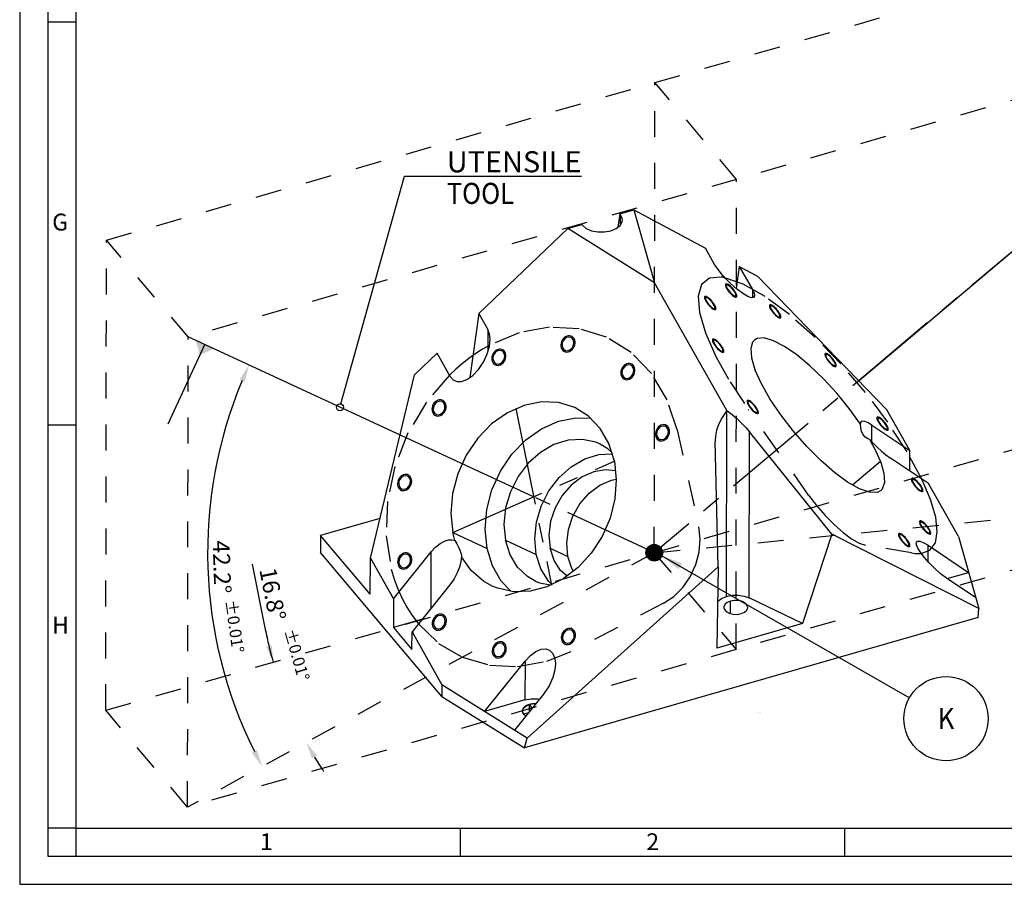
# Model space of a CAD drawing. Extents: x 0 to 1682, y 0 to 1188.
# Drawn here: x 0 to 351, y 0 to 308 of the extents above; entities that cross this region are included whole.
import ezdxf
from ezdxf.enums import TextEntityAlignment as Align

# ---------------------------------------------------------------- set-up
doc = ezdxf.new("R2010")
doc.units = 0
doc.header["$LTSCALE"] = 92.51
doc.header["$MEASUREMENT"] = 0
doc.linetypes.add('CENTER', pattern=[0.6, 0.375, -0.075, 0.075, -0.075])
doc.linetypes.add('HIDDEN', pattern=[0.2, 0.1, -0.1])
doc.layers.get('0').update_dxf_attribs({"linetype": 'CONTINUOUS'})
doc.layers.get('DEFPOINTS').update_dxf_attribs({"linetype": 'CONTINUOUS'})
for name, color, linetype in [('DEFAULT_1', 7, 'CENTER'), ('DEFAULT_2', 8, 'HIDDEN'), ('DIM', 7, 'CONTINUOUS'), ('NOTE', 7, 'CONTINUOUS')]:
    doc.layers.add(name, color=color, linetype=linetype)
doc.styles.add('ROMANS', font='romans')
doc.dimstyles.new('BERTO', dxfattribs={"dimscale": 2, "dimtxt": 3, "dimasz": 3, "dimexe": 1.8, "dimexo": 1.8, "dimgap": 1, "dimtad": 1, "dimdsep": 46, "dimtxsty": 'ROMANS', "dimcen": 1.5, "dimclrd": 1, "dimclre": 1, "dimclrt": 3, "dimazin": 2, "dimtfac": 0.666667, "dimtofl": 0, "dimtmove": 0, "dimatfit": 0, "dimfxl": 0, "dimtolj": 1, "dimtzin": 0, "dimarcsym": 0})

# ---------------------------------------------------------------- blocks, each defined once
blk = doc.blocks.new('*D78')
at = {"layer": 'DEFPOINTS', "color": 0}
for p in [(80.71, 185.29), (83.9, 183.82), (68.12, 137.52), (119.42, 60), (84.13, 40.75)]:
    blk.add_point(p, dxfattribs=at)
at = {"layer": 'DIM', "color": 1, "lineweight": -2}
blk.add_arc((225.94, 118.07), 159.02, 157.3238, 206.4353, dxfattribs=at)
at = {"layer": 'DIM', "color": 1}
for points in [[(78.3, 179.78), (80.13, 178.97), (81.63, 184.87)], [(84.44, 47.73), (82.66, 46.81), (86.32, 41.95)]]:
    blk.add_solid(points, dxfattribs=at)
at = {"layer": 'DIM', "color": 3, "insert": (72, 113.01), "char_height": 6, "attachment_point": 5, "rotation": 271.8795, "style": 'ROMANS'}
blk.add_mtext('\\A1;42.2°', dxfattribs=at)
blk = doc.blocks.new('*D79')
at = {"layer": 'DEFPOINTS', "color": 0}
for p in [(92.68, 79.78), (82.3, 76.79), (97.4, 59.73), (104.2, 51.7), (95.37, 46.88)]:
    blk.add_point(p, dxfattribs=at)
at = {"layer": 'DIM', "color": 1, "lineweight": -2}
blk.add_line((87.46, 90.75), (82.87, 114.01), dxfattribs=at)
for start, end in [(191.1586, 196.0309), (191.1597, 193.5953), (211.0328, 213.4684)]:
    blk.add_arc((225.94, 118.07), 141.16, start, end, dxfattribs=at)
at = {"layer": 'DIM', "color": 1}
for points in [[(89.71, 85.14), (87.78, 84.63), (90.28, 79.09)], [(104.12, 44.8), (105.86, 45.79), (102.01, 50.5)]]:
    blk.add_solid(points, dxfattribs=at)
at = {"layer": 'DIM', "color": 3, "insert": (90.07, 103.35), "char_height": 6, "attachment_point": 5, "rotation": 281.1586, "style": 'ROMANS'}
blk.add_mtext('\\A1;16.8°', dxfattribs=at)
blk = doc.blocks.new('*T17')
at = {"linetype": 'ByBlock', "width": 1.2}
blk.add_text('K', height=7.5, dxfattribs=at).set_placement((350.25, 67.49), (356.25, 67.49), align=Align.FIT)
blk = doc.blocks.new('*T35')
at = {"layer": 'NOTE', "color": 5, "linetype": 'ByBlock', "width": 0.8}
blk.add_text('SCALE  ', height=0.1, dxfattribs=at).set_placement((286.35, 73.41), (286.91, 73.41), align=Align.FIT)
blk = doc.blocks.new('*T36')
at = {"layer": 'NOTE', "color": 5, "linetype": 'ByBlock', "width": 1.142857}
blk.add_text('0.500', height=0.1, dxfattribs=at).set_placement((286.91, 73.41), (287.31, 73.41), align=Align.FIT)
blk = doc.blocks.new('A1-SC')
at = {"color": 7}
for p, q in [((10, 153.5), (5, 153.5)), ((10, 81.75), (5, 81.75)), ((10, 10), (5, 10)), ((10, 10), (10, 5)), ((78.42, 10), (78.42, 5)), ((146.83, 10), (146.83, 5))]:
    blk.add_line(p, q, dxfattribs=at)
at = {"color": 1}
for points in [[(0, 0), (841, 0), (841, 594), (0, 594)], [(5, 5), (836, 5), (836, 589), (5, 589)]]:
    blk.add_lwpolyline(points, close=True, dxfattribs=at)
at = {"color": 7}
blk.add_lwpolyline([(10, 10), (831, 10), (831, 584), (10, 584)], close=True, dxfattribs=at)
at = {"color": 7, "style": 'ROMANS'}
for s, p in [('G', (5.78, 116.4)), ('H', (5.78, 44.65)), ('1', (42.78, 6.08)), ('2', (111.55, 6.08))]:
    blk.add_text(s, height=3, dxfattribs=at).set_placement(p)
blk = doc.blocks.new('*D141')
at = {"color": 1, "lineweight": -2}
blk.add_line((298.25, 178.92), (360.16, 231.03), dxfattribs=at)
blk.add_arc((225.94, 118.07), 171.83, 7.5066, 38.0846, dxfattribs=at)
at = {"color": 1}
for points in [[(360.42, 223.43), (361.97, 224.69), (357.41, 228.71)], [(397.3, 140.63), (395.31, 140.4), (396.98, 134.55)]]:
    blk.add_solid(points, dxfattribs=at)
at = {"layer": 'DEFPOINTS', "color": 0}
for p in [(295.49, 176.6), (390.24, 168.4), (450.33, 139.7), (225.94, 118.07), (226.57, 118.59)]:
    blk.add_point(p, dxfattribs=at)
at = {"color": 3, "insert": (388.96, 186.58), "char_height": 6, "attachment_point": 5, "rotation": 292.7956, "style": 'ROMANS'}
blk.add_mtext('\\A1;42.2°', dxfattribs=at)

msp = doc.modelspace()

# ---------------------------------------------------------------- linework, layer by layer
for p, q in [((213.648, 238.758), (212.974, 233.957)), ((213.648, 238.758), (218.642, 240.193)), ((213.834, 238.538), (213.648, 238.758)), ((213.834, 238.538), (213.829, 234.703)), ((218.642, 240.193), (226.065, 214.149)), ((218.642, 240.193), (244.193, 226.454)), ((195.202, 233.458), (200.196, 234.893)), ((200.196, 234.893), (200.382, 234.673)), ((195.202, 233.458), (163.483, 203.263)), ((226.065, 214.149), (195.202, 233.458)), ((247.427, 220.726), (244.193, 226.454)), ((256.197, 219.999), (255.095, 212.149)), ((256.197, 219.999), (260.862, 211.736)), ((256.197, 219.999), (262.696, 216.504)), ((251.751, 168.655), (226.065, 214.149)), ((308.687, 168.981), (262.696, 216.504)), ((251.591, 212.978), (251.748, 212.465)), ((251.884, 213.404), (251.678, 213.347)), ((254.985, 209.893), (254.828, 210.405)), ((260.862, 211.736), (260.859, 208.9)), ((244.155, 208.515), (244.312, 208.003)), ((244.449, 208.942), (244.242, 208.884)), ((254.691, 209.466), (254.898, 209.523)), ((247.255, 205.003), (247.462, 205.06)), ((247.549, 205.43), (247.392, 205.942)), ((267.282, 205.537), (267.439, 205.025)), ((267.576, 205.964), (267.369, 205.907)), ((163.483, 203.263), (160.288, 180.503)), ((163.483, 203.263), (166.717, 197.536)), ((270.382, 202.025), (270.589, 202.083)), ((270.676, 202.452), (270.519, 202.964)), ((166.717, 197.536), (166.707, 189.73)), ((196.255, 194.69), (196.169, 194.727)), ((196.75, 194.337), (196.255, 194.69)), ((246.968, 193.344), (247.125, 192.832)), ((247.261, 193.771), (247.055, 193.714)), ((171.649, 189.946), (171.562, 189.983)), ((172.144, 189.593), (171.649, 189.946)), ((193.663, 190.504), (194.158, 190.151)), ((194.158, 190.151), (194.245, 190.114)), ((250.068, 189.832), (250.275, 189.89)), ((250.362, 190.259), (250.204, 190.771)), ((148.583, 189.079), (140.514, 181.398)), ((153.249, 180.816), (148.583, 189.079)), ((287.025, 188.187), (287.182, 187.675)), ((287.319, 188.614), (287.112, 188.557)), ((169.057, 185.76), (169.552, 185.407)), ((169.552, 185.407), (169.638, 185.37)), ((217.584, 184.84), (217.498, 184.877)), ((218.08, 184.487), (217.584, 184.84)), ((290.125, 184.676), (290.332, 184.733)), ((290.419, 185.102), (290.262, 185.615)), ((124.847, 116.158), (140.514, 181.398)), ((214.992, 180.654), (215.488, 180.301)), ((215.488, 180.301), (215.574, 180.264)), ((150.358, 171.88), (150.271, 171.917)), ((150.853, 171.527), (150.358, 171.88)), ((259.568, 171.958), (259.362, 171.901)), ((251.666, 102.526), (251.751, 168.655)), ((259.275, 171.531), (259.432, 171.019)), ((262.669, 168.446), (262.511, 168.959)), ((316.89, 154.452), (308.687, 168.981)), ((147.766, 167.694), (148.261, 167.341)), ((148.261, 167.341), (148.347, 167.304)), ((262.375, 168.02), (262.582, 168.077)), ((305.529, 165.577), (305.686, 165.065)), ((305.822, 166.004), (305.616, 165.946)), ((229.921, 163.035), (229.834, 163.072)), ((230.416, 162.682), (229.921, 163.035)), ((299.278, 164.201), (299.312, 163.867)), ((303.448, 157.589), (303.455, 163.442)), ((303.455, 163.442), (316.89, 154.452)), ((308.629, 162.065), (308.836, 162.122)), ((308.923, 162.492), (308.765, 163.004)), ((227.329, 158.85), (227.824, 158.496)), ((227.824, 158.496), (227.911, 158.459)), ((247.56, 157.89), (247.564, 157.627)), ((259.717, 101.989), (259.794, 161.141)), ((289.151, 124.716), (259.794, 161.141)), ((248.628, 113.073), (247.564, 157.627)), ((316.881, 147.15), (316.89, 154.452)), ((323.522, 142.706), (310.087, 151.696)), ((296.456, 142.264), (306.438, 150.665)), ((138.088, 145.332), (138.001, 145.369)), ((138.583, 144.978), (138.088, 145.332)), ((317.836, 143.764), (317.993, 143.252)), ((318.129, 144.191), (317.923, 144.133)), ((135.496, 141.146), (135.991, 140.793)), ((135.991, 140.793), (136.077, 140.756)), ((320.936, 140.252), (321.143, 140.309)), ((321.23, 140.679), (321.072, 141.191)), ((334.196, 123.802), (323.522, 142.706)), ((128.237, 130.276), (107.135, 124.212)), ((320.648, 128.593), (320.805, 128.081)), ((320.942, 129.02), (320.735, 128.963)), ((107.135, 124.212), (107.127, 118.125)), ((124.83, 103.25), (107.135, 124.212)), ((154.224, 125.239), (166.385, 119.61)), ((289.151, 124.716), (278.763, 92.923)), ((341.49, 98.209), (289.151, 124.716)), ((313.213, 124.131), (313.37, 123.618)), ((313.506, 124.557), (313.3, 124.5)), ((323.749, 125.082), (323.955, 125.139)), ((324.042, 125.508), (323.885, 126.021)), ((334.196, 123.802), (341.49, 98.209)), ((172.957, 122.517), (183.901, 117.451)), ((188.83, 119.631), (195.181, 116.691)), ((316.313, 120.619), (316.52, 120.676)), ((316.607, 121.045), (316.449, 121.558)), ((323.397, 114.855), (323.405, 120.707)), ((323.405, 120.707), (337.829, 111.056)), ((150.351, 66.921), (107.127, 118.125)), ((124.83, 103.25), (124.847, 116.158)), ((124.847, 116.158), (133.05, 101.629)), ((133.05, 101.629), (146.519, 118.35)), ((138.126, 117.415), (138.039, 117.452)), ((138.621, 117.062), (138.126, 117.415)), ((146.493, 98.338), (146.519, 118.35)), ((157.34, 116.903), (157.317, 116.656)), ((228.685, 116.972), (316.799, 66.45)), ((135.534, 113.229), (136.029, 112.876)), ((136.029, 112.876), (136.116, 112.839)), ((180.684, 52.005), (248.628, 113.073)), ((248.628, 113.073), (248.196, 84.14)), ((340.402, 102.025), (330.037, 108.961)), ((330.188, 108.86), (337.829, 111.056)), ((153.151, 106.604), (139.682, 89.883)), ((278.763, 92.923), (259.718, 101.989)), ((133.05, 101.629), (133.037, 91.496)), ((253.098, 96.411), (253.104, 100.823)), ((341.255, 94.957), (341.49, 98.209)), ((150.462, 95.611), (150.376, 95.648)), ((150.958, 95.258), (150.462, 95.611)), ((341.255, 94.957), (179.723, 48.544)), ((143.373, 94.466), (133.037, 91.496)), ((133.037, 91.496), (139.674, 83.633)), ((147.87, 91.425), (148.366, 91.072)), ((278.763, 92.923), (248.196, 84.14)), ((139.674, 83.633), (139.682, 89.883)), ((139.682, 89.883), (150.356, 70.979)), ((148.366, 91.072), (148.452, 91.035)), ((196.398, 90.505), (196.312, 90.542)), ((196.893, 90.151), (196.398, 90.505)), ((171.792, 85.761), (171.705, 85.798)), ((172.287, 85.408), (171.792, 85.761)), ((193.806, 86.319), (194.302, 85.966)), ((194.302, 85.966), (194.388, 85.929)), ((169.2, 81.575), (169.695, 81.222)), ((169.695, 81.222), (169.781, 81.185)), ((165.461, 61.529), (179.92, 79.48)), ((179.92, 79.48), (179.902, 65.679)), ((150.356, 70.979), (150.351, 66.921)), ((180.684, 52.005), (150.356, 70.979)), ((150.351, 66.921), (179.723, 48.544)), ((186.552, 67.734), (176.161, 54.834)), ((179.902, 65.679), (165.461, 61.529)), ((181.34, 63.975), (181.337, 61.259)), ((179.141, 61.056), (178.971, 61.753)), ((179.723, 48.544), (180.684, 52.005))]:
    msp.add_line(p, q)
at = {"color": 5}
msp.add_line((182.975, 137.956), (59.991, 194.882), dxfattribs=at)
at = {"color": 1}
msp.add_line((52.811, 163.925), (65.879, 192.157), dxfattribs=at)
at = {"color": 2}
for p, q in [((222.991, 117.996), (226.015, 121.019)), ((223.005, 118.363), (225.647, 121.006)), ((223.022, 117.673), (226.338, 120.989)), ((223.077, 117.375), (226.636, 120.933)), ((223.081, 118.793), (225.218, 120.93)), ((223.152, 117.096), (226.915, 120.859)), ((223.259, 116.849), (227.162, 120.752)), ((223.292, 119.357), (224.654, 120.719)), ((223.376, 116.613), (227.398, 120.635)), ((223.512, 116.396), (227.615, 120.499)), ((223.665, 116.195), (227.816, 120.346)), ((223.829, 116.005), (228.006, 120.182)), ((224.015, 115.838), (228.173, 119.996)), ((224.207, 115.676), (228.335, 119.804)), ((224.424, 115.54), (228.471, 119.587)), ((224.652, 115.414), (228.597, 119.359)), ((224.898, 115.307), (228.704, 119.113)), ((225.168, 115.223), (228.788, 118.843)), ((225.454, 115.155), (228.856, 118.557)), ((225.771, 115.119), (228.892, 118.239)), ((226.129, 115.123), (228.888, 117.882)), ((226.538, 115.178), (228.833, 117.473)), ((227.039, 115.326), (228.685, 116.972))]:
    msp.add_line(p, q, dxfattribs=at)
at = {"color": 40}
for p, q in [((181.34, 63.975), (182.458, 62.651)), ((179.409, 60.652), (181.281, 61.19))]:
    msp.add_line(p, q, dxfattribs=at)
for points in [[(214.606, 236.595), (214.53, 237.228), (213.834, 238.538)], [(210.426, 232.674), (212.342, 233.464), (213.745, 234.56), (214.5, 235.857), (214.606, 236.595)], [(200.382, 234.673), (201.737, 233.552), (203.616, 232.731), (205.838, 232.289), (208.185, 232.269), (210.426, 232.674)], [(251.313, 215.704), (249.703, 217.525), (248.388, 219.229), (247.427, 220.726)], [(257.461, 210.358), (255.24, 212.02), (253.173, 213.843), (251.313, 215.704)], [(251.678, 213.347), (251.638, 213.304), (251.591, 212.978)], [(251.748, 212.465), (252.091, 211.829), (252.578, 211.145), (253.151, 210.496), (253.741, 209.96), (254.275, 209.603), (254.691, 209.466)], [(254.828, 210.405), (254.485, 211.041), (253.997, 211.725), (253.424, 212.374), (252.835, 212.91), (252.3, 213.268), (251.884, 213.404)], [(261.637, 209.598), (261.632, 209.489), (261.321, 208.939), (260.506, 208.871), (259.21, 209.334), (257.461, 210.358)], [(260.862, 211.736), (261.472, 210.429), (261.637, 209.598)], [(244.242, 208.884), (244.202, 208.841), (244.155, 208.515)], [(244.312, 208.003), (244.655, 207.366), (245.143, 206.682), (245.716, 206.033), (246.305, 205.497), (246.84, 205.14), (247.255, 205.003)], [(247.392, 205.942), (247.049, 206.578), (246.562, 207.262), (245.989, 207.911), (245.399, 208.447), (244.864, 208.805), (244.449, 208.942)], [(254.898, 209.523), (254.937, 209.567), (254.985, 209.893)], [(247.462, 205.06), (247.502, 205.104), (247.549, 205.43)], [(267.369, 205.907), (267.33, 205.863), (267.282, 205.537)], [(267.439, 205.025), (267.782, 204.389), (268.27, 203.705), (268.843, 203.056), (269.432, 202.52), (269.967, 202.162), (270.382, 202.025)], [(270.519, 202.964), (270.176, 203.601), (269.689, 204.285), (269.116, 204.934), (268.526, 205.47), (267.992, 205.827), (267.576, 205.964)], [(270.589, 202.083), (270.629, 202.126), (270.676, 202.452)], [(167.49, 194.068), (167.306, 195.931), (166.717, 197.536)], [(163.299, 183.303), (165.205, 186.15), (166.48, 188.932), (167.223, 191.541), (167.49, 194.068)], [(196.169, 194.727), (195.471, 194.839), (194.741, 194.659), (194.068, 194.209), (193.532, 193.544), (193.198, 192.743), (193.106, 191.903), (193.268, 191.125), (193.663, 190.504)], [(194.245, 190.114), (194.943, 190.002), (195.672, 190.182), (196.346, 190.631), (196.882, 191.297), (197.216, 192.098), (197.308, 192.938), (197.146, 193.715), (196.75, 194.337)], [(247.055, 193.714), (247.015, 193.67), (246.968, 193.344)], [(247.125, 192.832), (247.468, 192.196), (247.955, 191.512), (248.528, 190.863), (249.118, 190.327), (249.652, 189.969), (250.068, 189.832)], [(250.204, 190.771), (249.861, 191.408), (249.374, 192.092), (248.801, 192.741), (248.212, 193.277), (247.677, 193.634), (247.261, 193.771)], [(261.562, 193.789), (260.95, 193.093), (260.257, 190.767), (260.53, 187.477), (261.759, 183.358)], [(299.312, 163.867), (295.321, 169.419), (290.876, 174.873), (286.156, 180.007), (281.354, 184.616), (276.661, 188.511), (272.271, 191.535), (268.359, 193.566), (265.086, 194.521), (262.582, 194.361), (261.562, 193.789)], [(171.562, 189.983), (170.864, 190.095), (170.135, 189.915), (169.461, 189.466), (168.925, 188.8), (168.591, 187.999), (168.499, 187.159), (168.661, 186.382), (169.057, 185.76)], [(169.638, 185.37), (170.336, 185.258), (171.066, 185.438), (171.739, 185.888), (172.275, 186.553), (172.609, 187.354), (172.701, 188.194), (172.539, 188.972), (172.144, 189.593)], [(250.275, 189.89), (250.314, 189.933), (250.362, 190.259)], [(287.112, 188.557), (287.072, 188.514), (287.025, 188.187)], [(287.182, 187.675), (287.525, 187.039), (288.012, 186.355), (288.585, 185.706), (289.175, 185.17), (289.709, 184.812), (290.125, 184.676)], [(290.262, 185.615), (289.919, 186.251), (289.431, 186.935), (288.858, 187.584), (288.269, 188.12), (287.734, 188.477), (287.319, 188.614)], [(153.249, 180.816), (154.275, 179.625), (155.632, 179.029), (157.319, 179.056), (159.25, 179.778), (161.281, 181.197), (163.299, 183.303)], [(217.498, 184.877), (216.8, 184.989), (216.07, 184.809), (215.397, 184.359), (214.861, 183.694), (214.527, 182.893), (214.435, 182.053), (214.597, 181.275), (214.992, 180.654)], [(215.574, 180.264), (216.272, 180.152), (217.002, 180.332), (217.675, 180.781), (218.211, 181.447), (218.545, 182.248), (218.637, 183.088), (218.475, 183.865), (218.08, 184.487)], [(306.635, 140.234), (305.286, 139.565), (302.539, 139.6), (298.986, 140.833), (294.783, 143.21), (290.113, 146.627), (285.18, 150.935), (280.2, 155.946), (275.39, 161.44), (270.96, 167.178), (267.105, 172.909), (263.993, 178.382), (261.759, 183.358)], [(290.332, 184.733), (290.371, 184.776), (290.419, 185.102)], [(150.271, 171.917), (149.573, 172.029), (148.844, 171.849), (148.17, 171.399), (147.634, 170.734), (147.3, 169.933), (147.208, 169.093), (147.37, 168.315), (147.766, 167.694)], [(259.362, 171.901), (259.322, 171.858), (259.275, 171.531)], [(262.511, 168.959), (262.168, 169.595), (261.681, 170.279), (261.108, 170.928), (260.519, 171.464), (259.984, 171.821), (259.568, 171.958)], [(148.347, 167.304), (149.045, 167.192), (149.775, 167.372), (150.448, 167.821), (150.984, 168.487), (151.318, 169.288), (151.41, 170.128), (151.248, 170.905), (150.853, 171.527)], [(197.677, 169.718), (191.836, 171.517), (185.805, 171.759), (179.648, 170.523), (173.639, 167.865), (168.036, 163.9), (163.088, 158.802), (159.007, 152.792), (155.974, 146.134), (154.121, 139.117), (153.529, 132.049), (154.224, 125.239)], [(211.726, 150.672), (209.774, 156.924), (206.651, 162.349), (202.492, 166.707), (197.677, 169.718)], [(251.751, 168.655), (250.105, 166.263), (248.918, 163.903), (248.123, 161.645), (247.679, 159.539), (247.56, 157.89)], [(251.751, 168.655), (253.625, 167.274), (255.397, 165.764), (257.033, 164.205), (258.507, 162.649), (259.794, 161.141)], [(259.432, 171.019), (259.775, 170.383), (260.262, 169.699), (260.835, 169.05), (261.425, 168.514), (261.959, 168.156), (262.375, 168.02)], [(262.582, 168.077), (262.621, 168.12), (262.669, 168.446)], [(166.385, 119.61), (165.69, 126.418), (166.281, 133.485), (168.134, 140.503), (171.167, 147.162), (175.248, 153.172), (180.196, 158.27), (185.799, 162.236), (191.809, 164.894), (197.965, 166.13), (203.245, 165.918)], [(303.455, 163.442), (302.048, 164.293), (300.93, 164.791), (300.1, 164.964), (299.562, 164.84), (299.308, 164.459), (299.278, 164.201)], [(305.616, 165.946), (305.576, 165.903), (305.529, 165.577)], [(305.686, 165.065), (306.029, 164.428), (306.516, 163.744), (307.089, 163.095), (307.679, 162.56), (308.213, 162.202), (308.629, 162.065)], [(308.765, 163.004), (308.422, 163.64), (307.935, 164.324), (307.362, 164.973), (306.773, 165.509), (306.238, 165.867), (305.822, 166.004)], [(229.834, 163.072), (229.137, 163.184), (228.407, 163.005), (227.734, 162.555), (227.197, 161.889), (226.863, 161.088), (226.772, 160.249), (226.933, 159.471), (227.329, 158.85)], [(227.911, 158.459), (228.609, 158.347), (229.338, 158.527), (230.012, 158.977), (230.548, 159.642), (230.882, 160.443), (230.974, 161.283), (230.812, 162.061), (230.416, 162.682)], [(302.695, 158.427), (301.711, 158.732), (300.9, 159.322), (300.255, 160.176), (299.774, 161.27), (299.465, 162.536), (299.312, 163.867)], [(308.836, 162.122), (308.875, 162.166), (308.923, 162.492)], [(206.477, 156.828), (205.124, 157.388), (200.334, 158.415), (195.283, 158.133), (190.225, 156.558), (185.413, 153.768), (181.089, 149.903), (177.469, 145.158), (174.735, 139.768), (173.023, 134.004), (172.42, 128.156), (172.957, 122.517)], [(302.695, 158.427), (303.91, 157.073), (305.28, 155.678), (306.798, 154.269), (308.424, 152.911), (310.087, 151.696)], [(306.438, 150.665), (304.824, 154.395), (302.695, 158.427)], [(210.739, 153.834), (209.414, 155.105), (206.477, 156.828)], [(183.901, 117.451), (183.365, 123.088), (183.967, 128.936), (185.678, 134.7), (188.413, 140.09), (192.033, 144.836), (196.357, 148.702), (201.169, 151.492), (206.227, 153.067), (210.897, 153.328)], [(212.092, 147.181), (208.626, 147.588), (204.368, 146.889), (200.21, 145.05), (196.393, 142.178), (193.139, 138.439), (190.637, 134.05), (189.031, 129.266), (188.417, 124.364), (188.83, 119.631)], [(211.726, 150.672), (212.419, 144.066), (211.899, 137.209), (210.187, 130.383), (207.354, 123.869), (203.516, 117.935), (198.832, 112.827), (193.495, 108.754)], [(306.438, 150.665), (307.696, 146.404), (307.922, 143.043), (307.106, 140.73), (306.635, 140.234)], [(138.001, 145.369), (137.303, 145.481), (136.574, 145.301), (135.9, 144.851), (135.364, 144.186), (135.03, 143.385), (134.938, 142.545), (135.1, 141.767), (135.496, 141.146)], [(136.077, 140.756), (136.775, 140.644), (137.505, 140.823), (138.178, 141.273), (138.714, 141.939), (139.048, 142.74), (139.14, 143.58), (138.978, 144.357), (138.583, 144.978)], [(195.181, 116.691), (194.768, 121.423), (195.382, 126.324), (196.986, 131.109), (199.489, 135.498), (202.743, 139.238), (206.56, 142.111), (210.718, 143.95), (212.403, 144.226)], [(317.923, 144.133), (317.883, 144.09), (317.836, 143.764)], [(321.072, 141.191), (320.729, 141.827), (320.242, 142.511), (319.669, 143.16), (319.08, 143.696), (318.545, 144.054), (318.129, 144.191)], [(317.993, 143.252), (318.336, 142.615), (318.823, 141.931), (319.396, 141.282), (319.986, 140.747), (320.52, 140.389), (320.936, 140.252)], [(321.143, 140.309), (321.182, 140.353), (321.23, 140.679)], [(320.735, 128.963), (320.696, 128.92), (320.648, 128.593)], [(320.805, 128.081), (321.148, 127.445), (321.636, 126.761), (322.209, 126.112), (322.798, 125.576), (323.333, 125.218), (323.749, 125.082)], [(323.885, 126.021), (323.542, 126.657), (323.055, 127.341), (322.482, 127.99), (321.892, 128.526), (321.358, 128.883), (320.942, 129.02)], [(154.937, 122.384), (154.551, 123.791), (154.224, 125.239)], [(313.3, 124.5), (313.26, 124.457), (313.213, 124.131)], [(313.37, 123.618), (313.713, 122.982), (314.2, 122.298), (314.773, 121.649), (315.362, 121.113), (315.897, 120.755), (316.313, 120.619)], [(316.449, 121.558), (316.106, 122.194), (315.619, 122.878), (315.046, 123.527), (314.457, 124.063), (313.922, 124.421), (313.506, 124.557)], [(323.955, 125.139), (323.995, 125.182), (324.042, 125.508)], [(146.519, 118.35), (148.095, 120.058), (149.671, 121.33), (151.195, 122.18), (152.615, 122.618), (153.871, 122.671), (154.937, 122.384)], [(154.937, 122.384), (155.6, 121.217), (156.218, 120.054), (156.735, 118.971), (157.11, 118.021), (157.313, 117.235), (157.34, 116.903)], [(174.842, 104.39), (171.461, 107.932), (168.337, 113.357), (166.385, 119.61)], [(183.795, 107.826), (180.858, 109.549), (177.284, 112.975), (174.606, 117.371), (172.957, 122.517)], [(194.85, 109.788), (192.581, 111.746), (190.246, 115.342), (188.83, 119.631)], [(316.52, 120.676), (316.559, 120.719), (316.607, 121.045)], [(319.228, 121.468), (319.255, 121.71), (319.63, 122.167), (320.462, 122.174), (321.729, 121.696), (323.405, 120.707)], [(330.037, 108.961), (327.711, 110.711), (325.557, 112.628), (323.637, 114.578), (321.997, 116.472), (320.695, 118.221), (319.796, 119.713), (319.32, 120.878), (319.228, 121.468)], [(138.039, 117.452), (137.341, 117.564), (136.612, 117.385), (135.938, 116.935), (135.402, 116.269), (135.068, 115.468), (134.977, 114.628), (135.138, 113.851), (135.534, 113.229)], [(136.116, 112.839), (136.813, 112.727), (137.543, 112.907), (138.217, 113.357), (138.753, 114.022), (139.087, 114.823), (139.178, 115.663), (139.017, 116.441), (138.621, 117.062)], [(157.317, 116.656), (157.083, 114.886), (156.58, 112.952), (155.773, 110.875), (154.634, 108.723), (153.151, 106.604)], [(168.274, 106.195), (165.125, 107.969), (160.764, 111.773), (157.317, 116.656)], [(189.448, 106.741), (188.23, 107.907), (185.551, 112.304), (183.901, 117.451)], [(197.153, 111.545), (196.597, 112.402), (195.181, 116.691)], [(193.495, 108.754), (187.725, 105.884), (181.759, 104.335), (175.843, 104.172), (170.221, 105.4), (168.274, 106.195)], [(188.891, 106.464), (185.148, 107.266), (183.795, 107.826)], [(248.443, 100.701), (248.556, 100.858), (249.904, 101.822), (251.666, 102.526)], [(251.666, 102.526), (253.696, 102.912), (255.827, 102.947), (257.89, 102.631), (259.718, 101.989)], [(253.104, 100.823), (251.914, 100.314), (251.094, 99.597), (250.743, 98.76), (250.735, 98.601)], [(250.735, 98.601), (250.904, 97.903), (251.557, 97.13), (252.623, 96.533), (253.974, 96.185), (255.447, 96.127), (256.865, 96.367)], [(259.234, 98.59), (259.064, 99.287), (258.411, 100.06), (257.345, 100.657), (255.995, 101.005), (254.521, 101.063), (253.104, 100.823)], [(256.865, 96.367), (258.055, 96.876), (258.875, 97.593), (259.225, 98.43), (259.234, 98.59)], [(150.376, 95.648), (149.678, 95.76), (148.948, 95.58), (148.275, 95.13), (147.739, 94.465), (147.405, 93.664), (147.313, 92.824), (147.475, 92.046), (147.87, 91.425)], [(148.452, 91.035), (149.15, 90.923), (149.88, 91.103), (150.553, 91.552), (151.089, 92.218), (151.423, 93.019), (151.515, 93.859), (151.353, 94.636), (150.958, 95.258)], [(196.312, 90.542), (195.614, 90.654), (194.884, 90.474), (194.211, 90.024), (193.675, 89.359), (193.341, 88.558), (193.249, 87.718), (193.411, 86.94), (193.806, 86.319)], [(194.388, 85.929), (195.086, 85.817), (195.816, 85.996), (196.489, 86.446), (197.025, 87.112), (197.359, 87.913), (197.451, 88.753), (197.289, 89.53), (196.893, 90.151)], [(171.705, 85.798), (171.007, 85.91), (170.278, 85.73), (169.604, 85.28), (169.068, 84.615), (168.734, 83.814), (168.642, 82.974), (168.804, 82.196), (169.2, 81.575)], [(169.781, 81.185), (170.479, 81.073), (171.209, 81.253), (171.882, 81.702), (172.418, 82.368), (172.752, 83.169), (172.844, 84.009), (172.682, 84.786), (172.287, 85.408)], [(179.92, 79.48), (181.841, 81.501), (183.78, 82.901), (185.64, 83.668), (187.302, 83.798), (188.67, 83.341), (189.731, 82.344), (190.45, 80.8), (190.74, 78.761), (190.742, 78.499)], [(190.742, 78.499), (190.545, 76.339), (189.829, 73.63), (188.535, 70.722), (186.552, 67.734)], [(178.971, 61.753), (178.98, 61.913), (179.33, 62.75), (180.15, 63.466), (181.34, 63.975)], [(179.902, 65.679), (182.143, 66.083), (184.49, 66.064), (185.108, 65.941)], [(183.688, 64.179), (182.758, 64.215), (181.34, 63.975)], [(180.315, 59.991), (179.794, 60.282), (179.141, 61.056)]]:
    msp.add_lwpolyline(points)
at = {"color": 2}
for points in [[(255.135, 210.199), (254.917, 210.637), (254.624, 211.117), (254.273, 211.611), (253.879, 212.097), (253.459, 212.555), (253.031, 212.963), (252.615, 213.305), (252.228, 213.565), (251.887, 213.732), (251.608, 213.798), (251.402, 213.761), (251.278, 213.623), (251.243, 213.389), (251.296, 213.069), (251.44, 212.672)], [(251.44, 212.672), (251.646, 212.257), (251.914, 211.81), (252.234, 211.35), (252.602, 210.885), (252.989, 210.449), (253.388, 210.05), (253.783, 209.704), (254.165, 209.42), (254.508, 209.218), (254.803, 209.101), (255.041, 209.073), (255.215, 209.136), (255.311, 209.287), (255.331, 209.519), (255.273, 209.825), (255.135, 210.199)], [(247.7, 205.736), (247.481, 206.174), (247.189, 206.654), (246.837, 207.148), (246.443, 207.634), (246.023, 208.092), (245.595, 208.5), (245.179, 208.842), (244.792, 209.102), (244.452, 209.269), (244.172, 209.335), (243.966, 209.298), (243.843, 209.16), (243.807, 208.926), (243.861, 208.607), (244.004, 208.209)], [(244.004, 208.209), (244.21, 207.794), (244.478, 207.347), (244.799, 206.887), (245.166, 206.422), (245.554, 205.986), (245.952, 205.587), (246.347, 205.241), (246.73, 204.957), (247.072, 204.755), (247.368, 204.638), (247.606, 204.61), (247.779, 204.673), (247.876, 204.824), (247.895, 205.056), (247.837, 205.362), (247.7, 205.736)], [(270.827, 202.758), (270.621, 203.173), (270.353, 203.62), (270.032, 204.08), (269.665, 204.545), (269.278, 204.981), (268.879, 205.38), (268.484, 205.726), (268.101, 206.01), (267.759, 206.212), (267.464, 206.329), (267.226, 206.357), (267.052, 206.294), (266.955, 206.143), (266.936, 205.911), (266.994, 205.605), (267.131, 205.231)], [(267.131, 205.231), (267.35, 204.793), (267.643, 204.313), (267.994, 203.819), (268.388, 203.333), (268.808, 202.875), (269.236, 202.467), (269.652, 202.125), (270.039, 201.865), (270.38, 201.698), (270.659, 201.632), (270.865, 201.669), (270.989, 201.807), (271.024, 202.041), (270.971, 202.361), (270.827, 202.758)], [(197.059, 194.72), (196.691, 195.021), (196.266, 195.223), (195.801, 195.318), (195.304, 195.301), (194.812, 195.174), (194.336, 194.942), (193.892, 194.614), (193.492, 194.195), (193.165, 193.714), (192.916, 193.185), (192.754, 192.626), (192.685, 192.049), (192.714, 191.497), (192.838, 190.979), (193.052, 190.517), (193.355, 190.121)], [(193.355, 190.121), (193.744, 189.807), (194.204, 189.6), (194.708, 189.517), (195.233, 189.561), (195.757, 189.73), (196.257, 190.016), (196.711, 190.408), (197.1, 190.887), (197.406, 191.434), (197.615, 192.023), (197.72, 192.63), (197.714, 193.228), (197.599, 193.79), (197.38, 194.293), (197.059, 194.72)], [(250.512, 190.565), (250.307, 190.98), (250.038, 191.427), (249.718, 191.887), (249.351, 192.352), (248.963, 192.788), (248.564, 193.187), (248.169, 193.533), (247.787, 193.817), (247.445, 194.019), (247.149, 194.136), (246.911, 194.164), (246.737, 194.101), (246.641, 193.95), (246.622, 193.718), (246.68, 193.412), (246.817, 193.038)], [(246.817, 193.038), (247.035, 192.6), (247.328, 192.12), (247.679, 191.626), (248.074, 191.14), (248.494, 190.682), (248.921, 190.274), (249.338, 189.932), (249.725, 189.672), (250.065, 189.505), (250.345, 189.439), (250.55, 189.476), (250.674, 189.614), (250.71, 189.848), (250.656, 190.167), (250.512, 190.565)], [(172.452, 189.976), (172.084, 190.277), (171.659, 190.479), (171.194, 190.574), (170.698, 190.557), (170.206, 190.43), (169.729, 190.199), (169.285, 189.871), (168.886, 189.451), (168.558, 188.971), (168.309, 188.441), (168.147, 187.882), (168.078, 187.305), (168.107, 186.753), (168.231, 186.236), (168.445, 185.773), (168.748, 185.377)], [(168.748, 185.377), (169.138, 185.063), (169.597, 184.857), (170.101, 184.774), (170.626, 184.817), (171.15, 184.986), (171.65, 185.273), (172.105, 185.664), (172.493, 186.144), (172.799, 186.69), (173.009, 187.28), (173.113, 187.887), (173.108, 188.484), (172.993, 189.047), (172.773, 189.549), (172.452, 189.976)], [(290.57, 185.408), (290.364, 185.823), (290.096, 186.27), (289.775, 186.73), (289.408, 187.195), (289.02, 187.631), (288.622, 188.03), (288.227, 188.376), (287.844, 188.66), (287.502, 188.862), (287.206, 188.979), (286.968, 189.007), (286.795, 188.944), (286.698, 188.793), (286.679, 188.561), (286.737, 188.255), (286.874, 187.881)], [(286.874, 187.881), (287.093, 187.443), (287.385, 186.963), (287.737, 186.469), (288.131, 185.983), (288.551, 185.525), (288.979, 185.117), (289.395, 184.775), (289.782, 184.515), (290.122, 184.348), (290.402, 184.282), (290.608, 184.319), (290.731, 184.457), (290.767, 184.691), (290.713, 185.011), (290.57, 185.408)], [(218.388, 184.87), (218.02, 185.171), (217.595, 185.373), (217.13, 185.468), (216.633, 185.451), (216.142, 185.324), (215.665, 185.092), (215.221, 184.764), (214.821, 184.345), (214.494, 183.864), (214.245, 183.335), (214.083, 182.776), (214.014, 182.199), (214.043, 181.647), (214.167, 181.129), (214.381, 180.667), (214.684, 180.271)], [(214.684, 180.271), (215.074, 179.957), (215.533, 179.75), (216.037, 179.667), (216.562, 179.711), (217.086, 179.88), (217.586, 180.166), (218.041, 180.558), (218.429, 181.037), (218.735, 181.584), (218.945, 182.173), (219.049, 182.78), (219.043, 183.378), (218.928, 183.94), (218.709, 184.443), (218.388, 184.87)], [(151.162, 171.91), (150.793, 172.211), (150.368, 172.413), (149.903, 172.508), (149.407, 172.491), (148.915, 172.364), (148.438, 172.132), (147.995, 171.804), (147.595, 171.385), (147.268, 170.904), (147.018, 170.375), (146.856, 169.816), (146.787, 169.239), (146.816, 168.687), (146.94, 168.169), (147.155, 167.707), (147.457, 167.311)], [(147.457, 167.311), (147.847, 166.996), (148.306, 166.79), (148.81, 166.707), (149.335, 166.751), (149.859, 166.92), (150.36, 167.206), (150.814, 167.598), (151.202, 168.077), (151.508, 168.624), (151.718, 169.213), (151.822, 169.82), (151.817, 170.418), (151.702, 170.98), (151.482, 171.483), (151.162, 171.91)], [(262.819, 168.752), (262.601, 169.191), (262.308, 169.671), (261.957, 170.165), (261.563, 170.651), (261.143, 171.108), (260.715, 171.517), (260.299, 171.859), (259.912, 172.119), (259.571, 172.285), (259.292, 172.352), (259.086, 172.315), (258.962, 172.177), (258.927, 171.943), (258.98, 171.623), (259.124, 171.225)], [(259.124, 171.225), (259.33, 170.81), (259.598, 170.364), (259.918, 169.904), (260.286, 169.438), (260.673, 169.002), (261.072, 168.604), (261.467, 168.258), (261.849, 167.974), (262.191, 167.772), (262.487, 167.655), (262.725, 167.626), (262.899, 167.69), (262.995, 167.841), (263.015, 168.073), (262.956, 168.379), (262.819, 168.752)], [(309.073, 162.798), (308.855, 163.236), (308.562, 163.716), (308.211, 164.21), (307.817, 164.696), (307.397, 165.154), (306.969, 165.562), (306.553, 165.904), (306.166, 166.164), (305.825, 166.331), (305.546, 166.397), (305.34, 166.36), (305.216, 166.222), (305.181, 165.988), (305.234, 165.669), (305.378, 165.271)], [(305.378, 165.271), (305.584, 164.856), (305.852, 164.41), (306.172, 163.949), (306.54, 163.484), (306.927, 163.048), (307.326, 162.649), (307.721, 162.303), (308.103, 162.019), (308.446, 161.817), (308.741, 161.7), (308.979, 161.672), (309.153, 161.735), (309.249, 161.886), (309.269, 162.118), (309.21, 162.424), (309.073, 162.798)], [(230.725, 163.066), (230.335, 163.38), (229.875, 163.586), (229.372, 163.669), (228.847, 163.625), (228.322, 163.456), (227.822, 163.17), (227.368, 162.778), (226.98, 162.299), (226.674, 161.753), (226.464, 161.163), (226.36, 160.556), (226.365, 159.958), (226.48, 159.396), (226.7, 158.893), (227.02, 158.466)], [(227.02, 158.466), (227.389, 158.166), (227.813, 157.964), (228.279, 157.869), (228.775, 157.885), (229.267, 158.012), (229.744, 158.244), (230.187, 158.572), (230.587, 158.991), (230.914, 159.472), (231.164, 160.002), (231.326, 160.561), (231.395, 161.137), (231.366, 161.69), (231.242, 162.207), (231.027, 162.669), (230.725, 163.066)], [(138.891, 145.362), (138.523, 145.663), (138.098, 145.864), (137.633, 145.96), (137.136, 145.943), (136.645, 145.816), (136.168, 145.584), (135.724, 145.256), (135.325, 144.837), (134.997, 144.356), (134.748, 143.826), (134.586, 143.268), (134.517, 142.691), (134.546, 142.138), (134.67, 141.621), (134.884, 141.159), (135.187, 140.763)], [(135.187, 140.763), (135.555, 140.462), (135.98, 140.26), (136.445, 140.165), (136.942, 140.181), (137.433, 140.308), (137.91, 140.54), (138.354, 140.868), (138.754, 141.288), (139.081, 141.768), (139.33, 142.298), (139.492, 142.857), (139.561, 143.433), (139.532, 143.986), (139.408, 144.503), (139.194, 144.966), (138.891, 145.362)], [(321.38, 140.985), (321.175, 141.4), (320.907, 141.846), (320.586, 142.307), (320.219, 142.772), (319.831, 143.208), (319.433, 143.606), (319.038, 143.952), (318.655, 144.236), (318.313, 144.438), (318.017, 144.555), (317.779, 144.584), (317.606, 144.52), (317.509, 144.37), (317.49, 144.137), (317.548, 143.832), (317.685, 143.458)], [(317.685, 143.458), (317.904, 143.02), (318.196, 142.539), (318.547, 142.045), (318.942, 141.559), (319.362, 141.102), (319.789, 140.693), (320.206, 140.352), (320.593, 140.092), (320.933, 139.925), (321.213, 139.858), (321.419, 139.895), (321.542, 140.034), (321.578, 140.268), (321.524, 140.587), (321.38, 140.985)], [(324.193, 125.815), (323.987, 126.229), (323.719, 126.676), (323.399, 127.136), (323.031, 127.601), (322.644, 128.038), (322.245, 128.436), (321.85, 128.782), (321.468, 129.066), (321.125, 129.268), (320.83, 129.385), (320.592, 129.413), (320.418, 129.35), (320.322, 129.199), (320.302, 128.967), (320.36, 128.661), (320.498, 128.287)], [(320.498, 128.287), (320.716, 127.849), (321.009, 127.369), (321.36, 126.875), (321.754, 126.389), (322.174, 125.931), (322.602, 125.523), (323.018, 125.181), (323.405, 124.921), (323.746, 124.754), (324.025, 124.688), (324.231, 124.725), (324.355, 124.863), (324.39, 125.097), (324.337, 125.417), (324.193, 125.815)], [(316.757, 121.352), (316.552, 121.766), (316.283, 122.213), (315.963, 122.673), (315.595, 123.139), (315.208, 123.575), (314.809, 123.973), (314.414, 124.319), (314.032, 124.603), (313.69, 124.805), (313.394, 124.922), (313.156, 124.951), (312.982, 124.887), (312.886, 124.736), (312.866, 124.504), (312.925, 124.198), (313.062, 123.824)], [(313.062, 123.824), (313.28, 123.386), (313.573, 122.906), (313.924, 122.412), (314.319, 121.926), (314.739, 121.468), (315.166, 121.06), (315.583, 120.718), (315.969, 120.458), (316.31, 120.292), (316.589, 120.225), (316.795, 120.262), (316.919, 120.4), (316.955, 120.634), (316.901, 120.954), (316.757, 121.352)], [(138.93, 117.445), (138.561, 117.746), (138.137, 117.948), (137.671, 118.043), (137.175, 118.027), (136.683, 117.9), (136.206, 117.668), (135.763, 117.34), (135.363, 116.92), (135.036, 116.44), (134.786, 115.91), (134.624, 115.351), (134.555, 114.774), (134.584, 114.222), (134.708, 113.705), (134.923, 113.242), (135.225, 112.846)], [(135.225, 112.846), (135.615, 112.532), (136.075, 112.326), (136.578, 112.243), (137.103, 112.287), (137.628, 112.455), (138.128, 112.742), (138.582, 113.133), (138.97, 113.613), (139.276, 114.159), (139.486, 114.749), (139.59, 115.356), (139.585, 115.953), (139.47, 116.516), (139.25, 117.018), (138.93, 117.445)], [(151.266, 95.641), (150.877, 95.955), (150.417, 96.161), (149.913, 96.244), (149.388, 96.201), (148.864, 96.032), (148.364, 95.745), (147.909, 95.354), (147.521, 94.874), (147.215, 94.328), (147.006, 93.738), (146.901, 93.131), (146.907, 92.534), (147.022, 91.971), (147.241, 91.469), (147.562, 91.042)], [(147.562, 91.042), (147.93, 90.741), (148.355, 90.539), (148.82, 90.444), (149.317, 90.461), (149.808, 90.588), (150.285, 90.819), (150.729, 91.147), (151.129, 91.567), (151.456, 92.047), (151.705, 92.577), (151.867, 93.136), (151.936, 93.713), (151.907, 94.265), (151.783, 94.782), (151.569, 95.245), (151.266, 95.641)], [(197.202, 90.535), (196.834, 90.836), (196.409, 91.037), (195.944, 91.132), (195.447, 91.116), (194.956, 90.989), (194.479, 90.757), (194.035, 90.429), (193.635, 90.01), (193.308, 89.529), (193.059, 88.999), (192.897, 88.441), (192.828, 87.864), (192.857, 87.311), (192.981, 86.794), (193.195, 86.332), (193.498, 85.936)], [(193.498, 85.936), (193.887, 85.621), (194.347, 85.415), (194.851, 85.332), (195.376, 85.376), (195.9, 85.545), (196.4, 85.831), (196.854, 86.223), (197.243, 86.702), (197.549, 87.249), (197.758, 87.838), (197.863, 88.445), (197.857, 89.043), (197.742, 89.605), (197.523, 90.108), (197.202, 90.535)], [(172.596, 85.791), (172.227, 86.092), (171.802, 86.294), (171.337, 86.389), (170.841, 86.372), (170.349, 86.245), (169.872, 86.013), (169.429, 85.685), (169.029, 85.266), (168.701, 84.785), (168.452, 84.256), (168.29, 83.697), (168.221, 83.12), (168.25, 82.568), (168.374, 82.05), (168.589, 81.588), (168.891, 81.192)], [(168.891, 81.192), (169.281, 80.878), (169.74, 80.671), (170.244, 80.588), (170.769, 80.632), (171.293, 80.801), (171.793, 81.087), (172.248, 81.479), (172.636, 81.958), (172.942, 82.505), (173.152, 83.094), (173.256, 83.701), (173.251, 84.299), (173.136, 84.861), (172.916, 85.364), (172.595, 85.791)]]:
    msp.add_lwpolyline(points, dxfattribs=at)
at = {"color": 40}
for points in [[(181.34, 63.975), (181.25, 63.949), (181.161, 63.92), (181.072, 63.891), (180.983, 63.86), (180.895, 63.827), (180.807, 63.793), (180.721, 63.757), (180.635, 63.719), (180.55, 63.681), (180.466, 63.64), (180.384, 63.598), (180.303, 63.555), (180.224, 63.51), (180.146, 63.464), (180.069, 63.416), (179.995, 63.366), (179.922, 63.315), (179.852, 63.263), (179.784, 63.209), (179.717, 63.154), (179.653, 63.098), (179.592, 63.041), (179.533, 62.983), (179.476, 62.923), (179.422, 62.863), (179.371, 62.802), (179.323, 62.739), (179.278, 62.676), (179.235, 62.613), (179.196, 62.548), (179.16, 62.484), (179.127, 62.418), (179.098, 62.353), (179.071, 62.287), (179.048, 62.22), (179.028, 62.154), (179.011, 62.087), (178.997, 62.02), (178.986, 61.953), (178.978, 61.886), (178.973, 61.819), (178.971, 61.752)], [(183.715, 64.212), (183.63, 64.217), (183.545, 64.221), (183.461, 64.225), (183.376, 64.227), (183.292, 64.229), (183.208, 64.229), (183.124, 64.229), (183.041, 64.227), (182.958, 64.225), (182.875, 64.222), (182.791, 64.217), (182.708, 64.212), (182.625, 64.206), (182.543, 64.199), (182.462, 64.191), (182.381, 64.182), (182.301, 64.172), (182.222, 64.161), (182.144, 64.15), (182.066, 64.137), (181.989, 64.124), (181.913, 64.11), (181.838, 64.096), (181.764, 64.08), (181.691, 64.064), (181.619, 64.048), (181.547, 64.031), (181.477, 64.013), (181.408, 63.994), (181.34, 63.975)], [(178.971, 61.752), (178.972, 61.718), (178.973, 61.684), (178.974, 61.65), (178.977, 61.617), (178.981, 61.583), (178.985, 61.549), (178.99, 61.514), (178.996, 61.479), (179.003, 61.444), (179.011, 61.41), (179.02, 61.375), (179.029, 61.341), (179.039, 61.307), (179.05, 61.273), (179.062, 61.24), (179.074, 61.207), (179.087, 61.173), (179.101, 61.141), (179.116, 61.108), (179.131, 61.076), (179.142, 61.054)], [(179.142, 61.054), (179.16, 61.019), (179.179, 60.984), (179.198, 60.949), (179.219, 60.915), (179.24, 60.881), (179.262, 60.848), (179.284, 60.815), (179.308, 60.782), (179.332, 60.749), (179.357, 60.717), (179.383, 60.684), (179.409, 60.652), (179.437, 60.62), (179.465, 60.588), (179.494, 60.557), (179.524, 60.525), (179.555, 60.494), (179.587, 60.463), (179.619, 60.432), (179.653, 60.402), (179.687, 60.371), (179.722, 60.341), (179.758, 60.311), (179.795, 60.281)], [(179.795, 60.281), (179.815, 60.265), (179.843, 60.244), (179.871, 60.222), (179.9, 60.201), (179.93, 60.18), (179.959, 60.159), (179.99, 60.138), (180.021, 60.117), (180.052, 60.096), (180.084, 60.075), (180.116, 60.055), (180.149, 60.034), (180.182, 60.014), (180.216, 59.994), (180.251, 59.974), (180.285, 59.955)]]:
    msp.add_lwpolyline(points, dxfattribs=at)
for centre, radius in [((225.944, 118.067), 2.956), ((329.812, 58.989), 15)]:
    msp.add_circle(centre, radius)
at = {"color": 1}
for points in [[(65.879, 192.157), (62.612, 193.669), (64.15, 188.422)], [(65.879, 192.157), (69.146, 190.644), (64.15, 188.422)]]:
    msp.add_solid(points, dxfattribs=at)
at = {"linetype": 'ByBlock'}
msp.add_solid([(234.569, 112.157), (235.813, 114.326), (228.685, 116.972)], dxfattribs=at)
at = {"layer": 'DEFAULT_1', "color": 3}
for p, q in [((450.544, 307.099), (226.569, 118.592)), ((176.609, 169.366), (189.342, 106.545)), ((154.224, 125.239), (211.726, 150.672)), ((226.593, 117.767), (183.764, 137.591))]:
    msp.add_line(p, q, dxfattribs=at)
at = {"layer": 'DEFAULT_2'}
for p, q in [((226.161, 285.47), (421.438, 341.578)), ((450.544, 307.099), (255.268, 250.99)), ((30.885, 229.361), (226.161, 285.47)), ((225.944, 118.067), (226.161, 285.47)), ((255.268, 250.99), (226.161, 285.47)), ((255.268, 250.99), (59.991, 194.882)), ((255.051, 83.587), (255.268, 250.99)), ((30.668, 61.958), (30.885, 229.361)), ((59.991, 194.882), (30.885, 229.361)), ((59.774, 27.478), (59.991, 194.882)), ((225.944, 118.067), (421.221, 174.175)), ((280.902, 138.556), (259.37, 169.084)), ((234.071, 161.815), (241.779, 127.314)), ((225.944, 118.067), (450.327, 139.695)), ((450.327, 139.695), (255.051, 83.587)), ((317.536, 117.967), (301.144, 120.767)), ((30.668, 61.958), (225.944, 118.067)), ((225.944, 118.067), (59.774, 27.478)), ((225.944, 118.067), (255.051, 83.587)), ((229.199, 100.095), (197.92, 83.598)), ((255.051, 83.587), (59.774, 27.478)), ((59.774, 27.478), (30.668, 61.958))]:
    msp.add_line(p, q, dxfattribs=at)
for points in [[(249.805, 216.178), (245.544, 215.803), (242.716, 213.512), (241.521, 209.387), (242.005, 203.589), (244.151, 196.349), (247.872, 187.951), (252.922, 178.893), (259.37, 169.084)], [(251.068, 215.981), (250.881, 216.017), (250.696, 216.05), (250.512, 216.081), (250.239, 216.122), (250.059, 216.147), (249.805, 216.178)], [(321.223, 144.245), (315.962, 153.989), (309.142, 164.492), (301.153, 175.113), (292.369, 185.356), (283.199, 194.743), (274.071, 202.836), (265.411, 209.258), (257.622, 213.709), (251.068, 215.981)], [(234.071, 161.815), (230.529, 172.51), (224.934, 181.938), (217.704, 189.397), (208.896, 194.827), (199.166, 197.823), (188.593, 198.361), (177.783, 196.346), (167.26, 191.9)], [(167.26, 191.9), (164.827, 190.496), (162.438, 188.967), (159.933, 187.193), (157.651, 185.416), (155.274, 183.386), (152.998, 181.257)], [(152.998, 181.257), (144.797, 171.698), (138.209, 160.712), (133.513, 148.765), (130.908, 136.361), (130.503, 124.025), (132.318, 112.269)], [(320.988, 117.828), (324.081, 118.986), (326.035, 121.612), (326.713, 125.525), (326.124, 130.764), (324.307, 136.968), (321.223, 144.245)], [(280.902, 138.556), (283.697, 134.862), (286.762, 131.306), (289.956, 128.055), (293.179, 125.22), (296.179, 123.023), (298.867, 121.516), (301.144, 120.767)], [(229.199, 100.095), (232.845, 102.523), (236.078, 105.721), (238.748, 109.538), (240.755, 113.869), (241.943, 118.374), (242.294, 122.909), (241.779, 127.314)], [(317.536, 117.967), (318.082, 117.884), (318.7, 117.813), (319.298, 117.772), (319.874, 117.76), (320.429, 117.778), (320.988, 117.828)], [(132.318, 112.269), (133.365, 108.694), (134.629, 105.248), (136.19, 101.777), (137.884, 98.642), (139.776, 95.679), (141.986, 92.745)], [(141.986, 92.745), (149.165, 85.794), (157.632, 80.829), (167.239, 78.012), (177.284, 77.546), (187.729, 79.435), (197.92, 83.598)]]:
    msp.add_lwpolyline(points, dxfattribs=at)
at = {"layer": 'NOTE', "color": 2}
for p, q in [((114.371, 171.07), (137.038, 252.168)), ((137.038, 252.168), (152.038, 252.168)), ((152.038, 252.168), (200.038, 252.168))]:
    msp.add_line(p, q, dxfattribs=at)
msp.add_circle((114.035, 169.866), 1.25, dxfattribs=at)

# ---------------------------------------------------------------- block references
at = {"color": 7, "linetype": 'Continuous', "xscale": 2, "yscale": 2, "zscale": 2}
msp.add_blockref('A1-SC', (0, 0), dxfattribs=at)
msp.add_blockref('*T17', (-23.435, -12.249))
at = {"layer": 'NOTE', "color": 2}
for name in ['*T35', '*T36']:
    msp.add_blockref(name, (-23.435, -12.249), dxfattribs=at)

# ---------------------------------------------------------------- texts
at = {"layer": 'DIM', "color": 3, "char_height": 4.2, "attachment_point": 5, "style": 'ROMANS'}
for insert, rotation in [((75.971, 91.817), 278), ((98.162, 81.589), 286)]:
    msp.add_mtext('±0.01°', dxfattribs=dict(at, insert=insert, rotation=rotation))
at = {"layer": 'NOTE', "color": 2, "width": 0.872727}
for s, p, p2 in [('UTENSILE', (152.038, 253.514), (200.038, 253.514)), ('TOOL', (152.038, 242.264), (176.038, 242.264))]:
    msp.add_text(s, height=7.5, dxfattribs=at).set_placement(p, p2, align=Align.FIT)

# ---------------------------------------------------------------- dimensions: what is measured, and where the dimension line sits
at = {"color": 1}
dim = msp.add_angular_dim_2l(base=(390.238, 168.398), line1=((225.944, 118.067), (450.327, 139.695)), line2=((295.493, 176.602), (226.569, 118.592)), text='42.2°', dimstyle='BERTO', dxfattribs=at)
dim.commit()
dim.dimension.update_dxf_attribs({"geometry": '*D141', "text_midpoint": (388.963, 186.579)})
at = {"layer": 'DIM', "color": 2}
for base, line1, line2, text, picture, middle in [((68.115, 137.519), ((83.9, 183.815), (80.712, 185.291)), ((84.126, 40.754), (119.423, 59.996)), '42.2°', '*D78', (72.004, 113.015)), ((97.403, 59.735), ((92.679, 79.776), (82.3, 76.793)), ((95.368, 46.882), (104.202, 51.698)), '16.8°', '*D79', (90.066, 103.35))]:
    dim = msp.add_angular_dim_2l(base=base, line1=line1, line2=line2, text=text, dimstyle='BERTO', dxfattribs=at)
    dim.commit()
    dim.dimension.update_dxf_attribs({"geometry": picture, "text_midpoint": middle})

doc.saveas('drawing.dxf')
